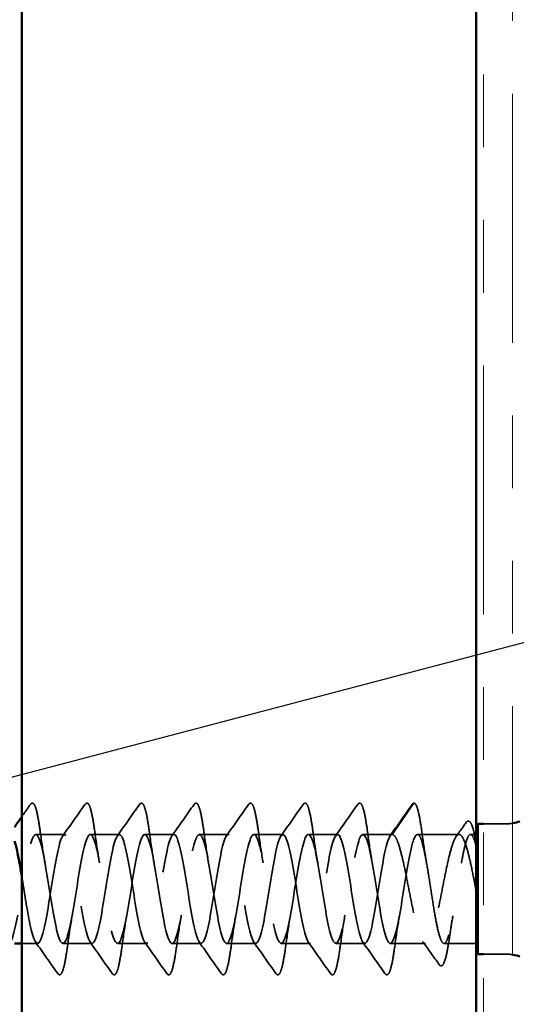
# Model space of a CAD drawing. Units: inches. Extents: x 0.6 to 33.4, y 0.5 to 21.4.
# Drawn here: x 8.7 to 9.3, y 9.5 to 10.8 of the extents above; entities that cross this region are included whole.
import ezdxf

# ---------------------------------------------------------------- set-up
doc = ezdxf.new("R2010")
doc.units = ezdxf.units.IN
doc.header["$LTSCALE"] = 2
doc.header["$MEASUREMENT"] = 0
doc.linetypes.add('DASHED', pattern=[0.2067, 0.1654, -0.0413])
doc.linetypes.add('DOUBLE_DASH_CHAIN', pattern=[1.2403, 0.6614, -0.0827, 0.1654, -0.0827, 0.1654, -0.0827])
for name, color, linetype, lineweight in [('Hatch (ANSI)', 7, 'Continuous', 18), ('Hidden (ANSI)', 7, 'DASHED', 35), ('Symbol (ANSI)', 7, 'Continuous', 25), ('Visible (ANSI)', 7, 'Continuous', 50)]:
    doc.layers.add(name, color=color, linetype=linetype, lineweight=lineweight)
doc.styles.add('Note Text (ANSI)', font='tahoma.ttf')
doc.dimstyles.new('Default (ANSI)$7', dxfattribs={"dimscale": 2, "dimtxt": 0.12, "dimasz": 0.098425, "dimexe": 0.125, "dimexo": 0.0625, "dimgap": 0.031496, "dimtad": 0, "dimtih": 1, "dimtoh": 1, "dimrnd": 1e-08, "dimzin": 4, "dimdsep": 46, "dimtxsty": 'Note Text (ANSI)', "dimcen": 0.09, "dimdle": 0.393701, "dimclrd": 256, "dimclre": 256, "dimclrt": 256, "dimadec": 0, "dimazin": 1, "dimtfac": 1, "dimtofl": 0, "dimtmove": 0, "dimatfit": 3, "dimfxl": 1, "dimtolj": 1, "dimtzin": 4, "dimlwd": -1, "dimlwe": -1, "dimarcsym": 0})

msp = doc.modelspace()

# ---------------------------------------------------------------- hatches: boundary and pattern name
at = {"layer": 'Hatch (ANSI)', "true_color": 0x804000}
h = msp.add_hatch(dxfattribs=at)
h.set_pattern_fill('AR-SAND', color=36, scale=2, angle=45, style=0, pattern_type=2)
h.paths.add_polyline_path([(9.2937, 18.76224), (9.2937, 7.83892), (8.6687, 7.83892), (8.6687, 18.76224)])

# ---------------------------------------------------------------- linework, layer by layer
at = {"layer": 'Hidden (ANSI)', "ltscale": 0.049224}
msp.add_line((9.17788, 9.69065), (9.20738, 9.73321), dxfattribs=at)
at = {"layer": 'Hidden (ANSI)', "ltscale": 0.027994}
for p, q in [((9.3332, 9.70515), (9.3037, 9.70515)), ((9.3332, 9.52615), (9.3037, 9.52615))]:
    msp.add_line(p, q, dxfattribs=at)
at = {"layer": 'Hidden (ANSI)', "ltscale": 0.037994}
for p, q in [((8.72788, 9.69065), (8.68788, 9.69065)), ((8.80288, 9.69065), (8.76288, 9.69065)), ((8.87788, 9.69065), (8.83788, 9.69065)), ((8.95288, 9.69065), (8.91288, 9.69065)), ((9.02788, 9.69065), (8.98788, 9.69065)), ((9.10288, 9.69065), (9.06288, 9.69065)), ((9.17788, 9.69065), (9.13788, 9.69065)), ((8.76538, 9.54065), (8.72538, 9.54065)), ((8.84038, 9.54065), (8.80038, 9.54065)), ((8.91538, 9.54065), (8.87538, 9.54065)), ((8.99038, 9.54065), (8.95038, 9.54065)), ((9.06538, 9.54065), (9.02538, 9.54065)), ((9.14038, 9.54065), (9.10038, 9.54065))]:
    msp.add_line(p, q, dxfattribs=at)
at = {"layer": 'Hidden (ANSI)', "ltscale": 0.054315}
msp.add_line((9.27002, 9.69065), (9.21288, 9.69065), dxfattribs=at)
at = {"layer": 'Hidden (ANSI)', "ltscale": 0.007505}
msp.add_line((9.2937, 9.69065), (9.28572, 9.69065), dxfattribs=at)
at = {"layer": 'Hidden (ANSI)', "ltscale": 0.020545}
msp.add_line((8.69038, 9.54065), (8.6687, 9.54065), dxfattribs=at)
at = {"layer": 'Hidden (ANSI)', "ltscale": 0.046155}
msp.add_line((9.22395, 9.54065), (9.17538, 9.54065), dxfattribs=at)
at = {"layer": 'Hidden (ANSI)', "ltscale": 0.042188}
msp.add_line((9.2937, 9.54065), (9.2493, 9.54065), dxfattribs=at)
at = {"layer": 'Hidden (ANSI)', "ltscale": 0.002232}
msp.add_arc((9.2082, 9.73265), 0.001, 5, 145.27895, dxfattribs=at)
at = {"layer": 'Hidden (ANSI)', "ltscale": 0.009947}
for centre, start, end in [((9.3332, 9.76765), 270, 279.67156), ((9.3332, 9.46365), 80.32844, 90)]:
    msp.add_arc(centre, 0.0625, start, end, dxfattribs=at)
at = {"layer": 'Hidden (ANSI)', "ltscale": 0.019704}
msp.add_open_spline([(8.6687, 9.71495), (8.67269, 9.72062), (8.67667, 9.7263), (8.68065, 9.73197)], degree=3, dxfattribs=at)
at = {"layer": 'Hidden (ANSI)', "ltscale": 0.113296}
for points in [[(8.68065, 9.73197), (8.6815, 9.73319), (8.68282, 9.73396), (8.68557, 9.73289), (8.68643, 9.7312), (8.6887, 9.72521), (8.68998, 9.71988), (8.69232, 9.70706), (8.69341, 9.69992), (8.69448, 9.6919)], [(8.75565, 9.73197), (8.7565, 9.73319), (8.75782, 9.73396), (8.76057, 9.73289), (8.76143, 9.7312), (8.7637, 9.72521), (8.76498, 9.71988), (8.76732, 9.70706), (8.76841, 9.69992), (8.76948, 9.6919)], [(8.83065, 9.73197), (8.8315, 9.73319), (8.83282, 9.73396), (8.83557, 9.73289), (8.83643, 9.7312), (8.8387, 9.72521), (8.83998, 9.71988), (8.84232, 9.70706), (8.84341, 9.69992), (8.84448, 9.6919)], [(8.90565, 9.73197), (8.9065, 9.73319), (8.90782, 9.73396), (8.91057, 9.73289), (8.91143, 9.7312), (8.9137, 9.72521), (8.91498, 9.71988), (8.91732, 9.70706), (8.91841, 9.69992), (8.91948, 9.6919)], [(8.98065, 9.73197), (8.9815, 9.73319), (8.98282, 9.73396), (8.98557, 9.73289), (8.98643, 9.7312), (8.9887, 9.72521), (8.98998, 9.71988), (8.99232, 9.70706), (8.99341, 9.69992), (8.99448, 9.6919)], [(9.05565, 9.73197), (9.0565, 9.73319), (9.05782, 9.73396), (9.06057, 9.73289), (9.06143, 9.7312), (9.0637, 9.72521), (9.06498, 9.71988), (9.06732, 9.70706), (9.06841, 9.69992), (9.06948, 9.6919)], [(9.13065, 9.73197), (9.1315, 9.73319), (9.13282, 9.73396), (9.13557, 9.73289), (9.13643, 9.7312), (9.1387, 9.72521), (9.13998, 9.71988), (9.14232, 9.70706), (9.14341, 9.69992), (9.14448, 9.6919)]]:
    msp.add_open_spline(points, degree=3, knots=[0, 0, 0, 0, 0.055909, 0.055909, 0.1259299, 0.1259299, 0.2207142, 0.2207142, 0.30154264, 0.30154264, 0.30154264, 0.30154264], dxfattribs=at)
at = {"layer": 'Hidden (ANSI)', "ltscale": 0.050264}
for points in [[(8.72519, 9.68874), (8.7354, 9.70311), (8.74553, 9.71753), (8.75565, 9.73197)], [(8.80019, 9.68874), (8.8104, 9.70311), (8.82053, 9.71753), (8.83065, 9.73197)], [(8.87519, 9.68874), (8.8854, 9.70311), (8.89553, 9.71753), (8.90565, 9.73197)], [(8.95019, 9.68874), (8.9604, 9.70311), (8.97053, 9.71753), (8.98065, 9.73197)], [(9.02519, 9.68874), (9.0354, 9.70311), (9.04553, 9.71753), (9.05565, 9.73197)], [(9.10019, 9.68874), (9.1104, 9.70311), (9.12053, 9.71753), (9.13065, 9.73197)], [(9.17519, 9.68874), (9.1854, 9.70311), (9.19553, 9.71753), (9.20565, 9.73197)], [(8.71815, 9.49932), (8.70803, 9.51376), (8.6979, 9.52818), (8.68769, 9.54255)], [(8.79315, 9.49932), (8.78303, 9.51376), (8.7729, 9.52818), (8.76269, 9.54255)], [(8.86815, 9.49932), (8.85803, 9.51376), (8.8479, 9.52818), (8.83769, 9.54255)], [(8.94315, 9.49932), (8.93303, 9.51376), (8.9229, 9.52818), (8.91269, 9.54255)], [(9.01815, 9.49932), (9.00803, 9.51376), (8.9979, 9.52818), (8.98769, 9.54255)], [(9.09315, 9.49932), (9.08303, 9.51376), (9.0729, 9.52818), (9.06269, 9.54255)], [(9.16815, 9.49932), (9.15803, 9.51376), (9.1479, 9.52818), (9.13769, 9.54255)]]:
    msp.add_open_spline(points, degree=3, dxfattribs=at)
at = {"layer": 'Hidden (ANSI)', "ltscale": 0.016412}
msp.add_open_spline([(9.20565, 9.73197), (9.20632, 9.73293), (9.20715, 9.73365), (9.2082, 9.73365)], degree=3, dxfattribs=at)
at = {"layer": 'Hidden (ANSI)', "ltscale": 0.095424}
msp.add_open_spline([(9.20852, 9.73359), (9.20989, 9.73314), (9.21071, 9.73178), (9.21288, 9.72676), (9.21414, 9.72195), (9.21675, 9.70868), (9.21812, 9.69982), (9.21949, 9.68968)], degree=3, knots=[0, 0, 0, 0, 0.06167374, 0.06167374, 0.15446805, 0.15446805, 0.25383982, 0.25383982, 0.25383982, 0.25383982], dxfattribs=at)
at = {"layer": 'Hidden (ANSI)', "ltscale": 0.022411}
msp.add_open_spline([(9.26599, 9.68783), (9.27059, 9.69422), (9.27517, 9.70063), (9.27973, 9.70706)], degree=3, dxfattribs=at)
at = {"layer": 'Hidden (ANSI)', "ltscale": 0.089891}
msp.add_open_spline([(9.27973, 9.70706), (9.28055, 9.70821), (9.28154, 9.70901), (9.28452, 9.70898), (9.28577, 9.70732), (9.28819, 9.70219), (9.2894, 9.69825), (9.29164, 9.68893), (9.29267, 9.6838), (9.2937, 9.67805)], degree=3, knots=[0, 0, 0, 0, 0.04373884, 0.04373884, 0.10975277, 0.10975277, 0.18015479, 0.18015479, 0.23913387, 0.23913387, 0.23913387, 0.23913387], dxfattribs=at)
at = {"layer": 'Hidden (ANSI)', "ltscale": 1.103331}
msp.add_open_spline([(8.35038, 9.54065), (8.35513, 9.54065), (8.35987, 9.56022), (8.36461, 9.5879), (8.36935, 9.61558), (8.37409, 9.64964), (8.37884, 9.67012), (8.38358, 9.6906), (8.38832, 9.69622), (8.39306, 9.68369), (8.39781, 9.67116), (8.40255, 9.64127), (8.40729, 9.61152), (8.41203, 9.58177), (8.41677, 9.55403), (8.42152, 9.54454), (8.42626, 9.53506), (8.431, 9.54443), (8.43574, 9.56717), (8.44049, 9.58991), (8.44523, 9.62458), (8.44997, 9.65088), (8.45471, 9.67718), (8.45946, 9.69347), (8.4642, 9.69019), (8.46894, 9.68692), (8.47368, 9.66429), (8.47842, 9.63556), (8.48317, 9.60684), (8.48791, 9.57381), (8.49265, 9.55584), (8.49739, 9.53786), (8.50214, 9.53605), (8.50688, 9.55148), (8.51162, 9.5669), (8.51636, 9.59859), (8.52111, 9.62798), (8.52585, 9.65737), (8.53059, 9.68262), (8.53533, 9.68894), (8.54007, 9.69526), (8.54482, 9.68225), (8.54956, 9.65754), (8.5543, 9.63282), (8.55904, 9.59795), (8.56379, 9.57334), (8.56853, 9.54874), (8.57327, 9.53595), (8.57801, 9.54246), (8.58275, 9.54897), (8.5875, 9.57438), (8.59224, 9.6038), (8.59698, 9.63322), (8.60172, 9.66481), (8.60647, 9.68007), (8.61121, 9.69532), (8.61595, 9.69329), (8.62069, 9.67516), (8.62544, 9.65702), (8.63018, 9.62393), (8.63492, 9.59525), (8.63966, 9.56658), (8.6444, 9.54413), (8.64915, 9.54105), (8.65389, 9.53797), (8.65863, 9.55445), (8.66337, 9.58085), (8.66812, 9.60724), (8.67286, 9.64189), (8.6776, 9.6645), (8.68234, 9.68711), (8.68708, 9.69626), (8.69183, 9.68659), (8.69657, 9.67692), (8.70131, 9.64904), (8.70605, 9.61928), (8.7108, 9.58952), (8.71554, 9.55974), (8.72028, 9.54739), (8.72502, 9.53504), (8.72977, 9.54089), (8.73451, 9.56151), (8.73925, 9.58214), (8.74399, 9.61624), (8.74873, 9.64385), (8.75348, 9.67146), (8.75822, 9.69084), (8.76296, 9.69064), (8.7677, 9.69045), (8.77245, 9.67068), (8.77719, 9.64293), (8.78193, 9.61518), (8.78667, 9.58117), (8.79142, 9.56083), (8.79616, 9.5405), (8.8009, 9.5351), (8.80564, 9.54781), (8.81038, 9.56052), (8.81513, 9.59053), (8.81987, 9.62027), (8.82461, 9.65001), (8.82935, 9.67761), (8.8341, 9.6869), (8.83884, 9.6962), (8.84358, 9.68661), (8.84832, 9.66374), (8.85306, 9.64088), (8.85781, 9.60618), (8.86255, 9.57997), (8.86729, 9.55376), (8.87203, 9.53769), (8.87678, 9.54116), (8.88152, 9.54463), (8.88626, 9.56743), (8.891, 9.59621), (8.89575, 9.62498), (8.90049, 9.65793), (8.90523, 9.67575), (8.90997, 9.69357), (8.91471, 9.69515), (8.91946, 9.67956), (8.9242, 9.66396), (8.92894, 9.63218), (8.93368, 9.60282), (8.93843, 9.57346), (8.94317, 9.54838), (8.94791, 9.54225), (8.95265, 9.53612), (8.9574, 9.54934), (8.96214, 9.57416), (8.96688, 9.59899), (8.97162, 9.63386), (8.97636, 9.65835), (8.98111, 9.68285), (8.98585, 9.69543), (8.99059, 9.68872), (8.99533, 9.68202), (9.00008, 9.65646), (9.00482, 9.627), (9.00956, 9.59755), (9.0143, 9.56606), (9.01904, 9.55097), (9.02379, 9.53588), (9.02853, 9.53815), (9.03327, 9.55644), (9.03801, 9.57473), (9.04276, 9.60789), (9.0475, 9.63651), (9.05224, 9.66513), (9.05698, 9.68741), (9.06173, 9.69029), (9.06647, 9.69318), (9.07121, 9.67649), (9.07595, 9.65001), (9.08069, 9.62352), (9.08544, 9.5889), (9.09018, 9.56642), (9.09492, 9.54394), (9.09966, 9.53501), (9.10441, 9.54486), (9.10915, 9.55472), (9.11389, 9.58273), (9.11863, 9.6125), (9.12338, 9.64227), (9.12812, 9.67193), (9.13286, 9.6841), (9.1376, 9.69627), (9.14234, 9.6902), (9.14709, 9.66943), (9.15183, 9.64867), (9.15657, 9.61452), (9.16131, 9.58698), (9.16606, 9.55945), (9.1708, 9.54026), (9.17554, 9.54065), (9.18028, 9.54104), (9.18502, 9.561), (9.18977, 9.58882), (9.19451, 9.61665), (9.19925, 9.6506), (9.20399, 9.67079), (9.20696, 9.68341), (9.20992, 9.69065), (9.21288, 9.69065)], degree=3, knots=[-72.256631, -72.256631, -72.256631, -72.256631, -71.0647652, -71.0647652, -71.0647652, -69.8728994, -69.8728994, -69.8728994, -68.6810336, -68.6810336, -68.6810336, -67.4891678, -67.4891678, -67.4891678, -66.297302, -66.297302, -66.297302, -65.1054362, -65.1054362, -65.1054362, -63.9135704, -63.9135704, -63.9135704, -62.7217046, -62.7217046, -62.7217046, -61.5298388, -61.5298388, -61.5298388, -60.337973, -60.337973, -60.337973, -59.1461072, -59.1461072, -59.1461072, -57.9542414, -57.9542414, -57.9542414, -56.7623756, -56.7623756, -56.7623756, -55.5705098, -55.5705098, -55.5705098, -54.378644, -54.378644, -54.378644, -53.1867782, -53.1867782, -53.1867782, -51.9949124, -51.9949124, -51.9949124, -50.8030466, -50.8030466, -50.8030466, -49.6111808, -49.6111808, -49.6111808, -48.419315, -48.419315, -48.419315, -47.2274492, -47.2274492, -47.2274492, -46.0355834, -46.0355834, -46.0355834, -44.8437176, -44.8437176, -44.8437176, -43.6518518, -43.6518518, -43.6518518, -42.459986, -42.459986, -42.459986, -41.2681202, -41.2681202, -41.2681202, -40.0762543, -40.0762543, -40.0762543, -38.8843885, -38.8843885, -38.8843885, -37.6925227, -37.6925227, -37.6925227, -36.5006569, -36.5006569, -36.5006569, -35.3087911, -35.3087911, -35.3087911, -34.1169253, -34.1169253, -34.1169253, -32.9250595, -32.9250595, -32.9250595, -31.7331937, -31.7331937, -31.7331937, -30.5413279, -30.5413279, -30.5413279, -29.3494621, -29.3494621, -29.3494621, -28.1575963, -28.1575963, -28.1575963, -26.9657305, -26.9657305, -26.9657305, -25.7738647, -25.7738647, -25.7738647, -24.5819989, -24.5819989, -24.5819989, -23.3901331, -23.3901331, -23.3901331, -22.1982673, -22.1982673, -22.1982673, -21.0064015, -21.0064015, -21.0064015, -19.8145357, -19.8145357, -19.8145357, -18.6226699, -18.6226699, -18.6226699, -17.4308041, -17.4308041, -17.4308041, -16.2389383, -16.2389383, -16.2389383, -15.0470725, -15.0470725, -15.0470725, -13.8552067, -13.8552067, -13.8552067, -12.6633409, -12.6633409, -12.6633409, -11.4714751, -11.4714751, -11.4714751, -10.2796093, -10.2796093, -10.2796093, -9.0877435, -9.0877435, -9.0877435, -7.8958777, -7.8958777, -7.8958777, -6.7040119, -6.7040119, -6.7040119, -5.5121461, -5.5121461, -5.5121461, -4.3202803, -4.3202803, -4.3202803, -3.1284144, -3.1284144, -3.1284144, -1.9365486, -1.9365486, -1.9365486, -0.7446828, -0.7446828, -0.7446828, 0, 0, 0, 0], dxfattribs=at)
at = {"layer": 'Hidden (ANSI)', "ltscale": 1.116585}
msp.add_open_spline([(9.17788, 9.69065), (9.17314, 9.69065), (9.1684, 9.67107), (9.16366, 9.64339), (9.15891, 9.61571), (9.15417, 9.58165), (9.14943, 9.56117), (9.14469, 9.54069), (9.13994, 9.53507), (9.1352, 9.5476), (9.13046, 9.56013), (9.12572, 9.59002), (9.12098, 9.61977), (9.11623, 9.64953), (9.11149, 9.67726), (9.10675, 9.68675), (9.10201, 9.69623), (9.09726, 9.68686), (9.09252, 9.66412), (9.08778, 9.64139), (9.08304, 9.60671), (9.07829, 9.58041), (9.07355, 9.55411), (9.06881, 9.53782), (9.06407, 9.5411), (9.05933, 9.54438), (9.05458, 9.567), (9.04984, 9.59573), (9.0451, 9.62446), (9.04036, 9.65748), (9.03561, 9.67546), (9.03087, 9.69343), (9.02613, 9.69524), (9.02139, 9.67981), (9.01665, 9.66439), (9.0119, 9.6327), (9.00716, 9.60331), (9.00242, 9.57392), (8.99768, 9.54867), (8.99293, 9.54235), (8.98819, 9.53603), (8.98345, 9.54904), (8.97871, 9.57375), (8.97396, 9.59847), (8.96922, 9.63334), (8.96448, 9.65795), (8.95974, 9.68255), (8.955, 9.69534), (8.95025, 9.68883), (8.94551, 9.68232), (8.94077, 9.65692), (8.93603, 9.62749), (8.93128, 9.59807), (8.92654, 9.56648), (8.9218, 9.55122), (8.91706, 9.53597), (8.91231, 9.538), (8.90757, 9.55613), (8.90283, 9.57427), (8.89809, 9.60736), (8.89335, 9.63604), (8.8886, 9.66471), (8.88386, 9.68716), (8.87912, 9.69024), (8.87438, 9.69332), (8.86963, 9.67684), (8.86489, 9.65044), (8.86015, 9.62405), (8.85541, 9.5894), (8.85067, 9.56679), (8.84592, 9.54418), (8.84118, 9.53503), (8.83644, 9.5447), (8.8317, 9.55437), (8.82695, 9.58225), (8.82221, 9.61201), (8.81747, 9.64177), (8.81273, 9.67155), (8.80798, 9.6839), (8.80324, 9.69625), (8.7985, 9.6904), (8.79376, 9.66978), (8.78902, 9.64915), (8.78427, 9.61505), (8.77953, 9.58744), (8.77479, 9.55983), (8.77005, 9.54045), (8.7653, 9.54065), (8.76056, 9.54084), (8.75582, 9.56061), (8.75108, 9.58836), (8.74634, 9.61612), (8.74159, 9.65012), (8.73685, 9.67046), (8.73211, 9.6908), (8.72737, 9.69619), (8.72262, 9.68348), (8.71788, 9.67078), (8.71314, 9.64076), (8.7084, 9.61102), (8.70365, 9.58128), (8.69891, 9.55368), (8.69417, 9.54439), (8.68943, 9.53509), (8.68469, 9.54468), (8.67994, 9.56755), (8.6762, 9.58561), (8.67245, 9.61105), (8.6687, 9.63387)], degree=3, knots=[0, 0, 0, 0, 1.1918658, 1.1918658, 1.1918658, 2.3837316, 2.3837316, 2.3837316, 3.5755974, 3.5755974, 3.5755974, 4.7674632, 4.7674632, 4.7674632, 5.959329, 5.959329, 5.959329, 7.1511948, 7.1511948, 7.1511948, 8.3430606, 8.3430606, 8.3430606, 9.5349264, 9.5349264, 9.5349264, 10.7267922, 10.7267922, 10.7267922, 11.918658, 11.918658, 11.918658, 13.1105238, 13.1105238, 13.1105238, 14.3023896, 14.3023896, 14.3023896, 15.4942554, 15.4942554, 15.4942554, 16.6861212, 16.6861212, 16.6861212, 17.877987, 17.877987, 17.877987, 19.0698529, 19.0698529, 19.0698529, 20.2617187, 20.2617187, 20.2617187, 21.4535845, 21.4535845, 21.4535845, 22.6454503, 22.6454503, 22.6454503, 23.8373161, 23.8373161, 23.8373161, 25.0291819, 25.0291819, 25.0291819, 26.2210477, 26.2210477, 26.2210477, 27.4129135, 27.4129135, 27.4129135, 28.6047793, 28.6047793, 28.6047793, 29.7966451, 29.7966451, 29.7966451, 30.9885109, 30.9885109, 30.9885109, 32.1803767, 32.1803767, 32.1803767, 33.3722425, 33.3722425, 33.3722425, 34.5641083, 34.5641083, 34.5641083, 35.7559741, 35.7559741, 35.7559741, 36.9478399, 36.9478399, 36.9478399, 38.1397057, 38.1397057, 38.1397057, 39.3315715, 39.3315715, 39.3315715, 40.5234373, 40.5234373, 40.5234373, 41.7153031, 41.7153031, 41.7153031, 42.6568252, 42.6568252, 42.6568252, 42.6568252], dxfattribs=at)
at = {"layer": 'Hidden (ANSI)', "ltscale": 0.044522}
for points in [[(8.69448, 9.6919), (8.6964, 9.67768), (8.69844, 9.66387), (8.70063, 9.65177)], [(8.76948, 9.6919), (8.7714, 9.67768), (8.77344, 9.66387), (8.77563, 9.65177)], [(8.84448, 9.6919), (8.8464, 9.67768), (8.84844, 9.66387), (8.85063, 9.65177)], [(8.91948, 9.6919), (8.9214, 9.67768), (8.92344, 9.66387), (8.92563, 9.65177)], [(8.99448, 9.6919), (8.9964, 9.67768), (8.99844, 9.66387), (9.00063, 9.65177)], [(9.06948, 9.6919), (9.0714, 9.67768), (9.07344, 9.66387), (9.07563, 9.65177)], [(9.14448, 9.6919), (9.1464, 9.67768), (9.14844, 9.66387), (9.15063, 9.65177)], [(8.73813, 9.57952), (8.73594, 9.56742), (8.7339, 9.55361), (8.73198, 9.53939)], [(8.81313, 9.57952), (8.81094, 9.56742), (8.8089, 9.55361), (8.80698, 9.53939)], [(8.88813, 9.57952), (8.88594, 9.56742), (8.8839, 9.55361), (8.88198, 9.53939)], [(8.96313, 9.57952), (8.96094, 9.56742), (8.9589, 9.55361), (8.95698, 9.53939)], [(9.03813, 9.57952), (9.03594, 9.56742), (9.0339, 9.55361), (9.03198, 9.53939)], [(9.11313, 9.57952), (9.11094, 9.56742), (9.1089, 9.55361), (9.10698, 9.53939)], [(9.18813, 9.57952), (9.18594, 9.56742), (9.1839, 9.55361), (9.18198, 9.53939)]]:
    msp.add_open_spline(points, degree=3, dxfattribs=at)
at = {"layer": 'Hidden (ANSI)', "ltscale": 0.574724}
msp.add_open_spline([(9.2937, 9.61233), (9.29243, 9.61883), (9.29116, 9.62535), (9.28794, 9.64145), (9.28601, 9.65065), (9.28212, 9.66693), (9.28019, 9.67385), (9.2763, 9.68444), (9.27438, 9.68801), (9.27048, 9.69126), (9.26856, 9.69092), (9.26467, 9.68633), (9.26274, 9.68214), (9.25885, 9.67042), (9.25692, 9.66302), (9.25303, 9.64599), (9.2511, 9.63654), (9.24721, 9.61685), (9.24528, 9.60682), (9.24139, 9.58752), (9.23946, 9.57846), (9.23557, 9.56257), (9.23365, 9.55589), (9.22975, 9.54585), (9.22783, 9.5426), (9.22393, 9.53999), (9.22201, 9.54066), (9.21812, 9.54588), (9.21619, 9.55037), (9.2123, 9.56261), (9.21037, 9.57023), (9.20648, 9.58758), (9.20455, 9.59714), (9.20066, 9.61691), (9.19873, 9.62693), (9.19484, 9.64605), (9.19291, 9.65497), (9.18902, 9.67046), (9.1871, 9.67689), (9.18394, 9.68457), (9.18273, 9.68683), (9.1803, 9.68988), (9.1791, 9.69065), (9.17788, 9.69065)], degree=3, knots=[0.0265424, 0.0265424, 0.0265424, 0.0265424, 0.077272, 0.077272, 0.1545439, 0.1545439, 0.2318159, 0.2318159, 0.3090878, 0.3090878, 0.3863598, 0.3863598, 0.4636317, 0.4636317, 0.5409037, 0.5409037, 0.6181756, 0.6181756, 0.6954476, 0.6954476, 0.7727195, 0.7727195, 0.8499915, 0.8499915, 0.9272635, 0.9272635, 1.0045354, 1.0045354, 1.0818074, 1.0818074, 1.1590793, 1.1590793, 1.2363513, 1.2363513, 1.3136232, 1.3136232, 1.3908952, 1.3908952, 1.4681671, 1.4681671, 1.5163252, 1.5163252, 1.5644833, 1.5644833, 1.5644833, 1.5644833], dxfattribs=at)
at = {"layer": 'Hidden (ANSI)', "ltscale": 0.51627}
msp.add_open_spline([(9.21288, 9.69065), (9.21441, 9.69065), (9.21592, 9.68869), (9.21898, 9.6811), (9.22049, 9.67554), (9.22355, 9.66153), (9.22506, 9.65321), (9.22811, 9.63492), (9.22963, 9.62512), (9.23268, 9.60536), (9.23419, 9.59558), (9.23725, 9.57737), (9.23876, 9.56912), (9.24182, 9.55525), (9.24333, 9.54978), (9.24639, 9.54239), (9.2479, 9.54054), (9.25095, 9.54076), (9.25247, 9.54281), (9.25552, 9.5506), (9.25703, 9.55625), (9.26009, 9.57041), (9.2616, 9.57879), (9.26466, 9.59716), (9.26617, 9.60697), (9.26922, 9.62674), (9.27074, 9.63649), (9.27379, 9.65462), (9.27531, 9.66281), (9.27836, 9.67652), (9.27987, 9.6819), (9.28293, 9.6891), (9.28444, 9.69084), (9.2875, 9.69042), (9.28901, 9.68825), (9.2914, 9.68201), (9.29226, 9.6792), (9.29398, 9.67255), (9.29484, 9.66873), (9.2957, 9.6645)], degree=3, knots=[0, 0, 0, 0, 0.0762013, 0.0762013, 0.1524026, 0.1524026, 0.2286039, 0.2286039, 0.3048052, 0.3048052, 0.3810065, 0.3810065, 0.4572078, 0.4572078, 0.5334091, 0.5334091, 0.6096104, 0.6096104, 0.6858117, 0.6858117, 0.7620129, 0.7620129, 0.8382142, 0.8382142, 0.9144155, 0.9144155, 0.9906168, 0.9906168, 1.0668181, 1.0668181, 1.1430194, 1.1430194, 1.2192207, 1.2192207, 1.295422, 1.295422, 1.3384375, 1.3384375, 1.381453, 1.381453, 1.381453, 1.381453], dxfattribs=at)
at = {"layer": 'Hidden (ANSI)', "ltscale": 0.040959}
msp.add_open_spline([(9.21949, 9.68968), (9.22124, 9.6766), (9.22312, 9.66388), (9.22512, 9.65259)], degree=3, dxfattribs=at)
at = {"layer": 'Hidden (ANSI)', "ltscale": 0.027505}
msp.add_open_spline([(9.26154, 9.5787), (9.26019, 9.5711), (9.2589, 9.56285), (9.25767, 9.55431)], degree=3, dxfattribs=at)
at = {"layer": 'Hidden (ANSI)', "ltscale": 0.111116}
msp.add_open_spline([(9.25767, 9.55431), (9.25637, 9.54529), (9.25506, 9.53721), (9.25249, 9.52421), (9.25121, 9.51911), (9.2486, 9.51209), (9.24724, 9.50976), (9.24403, 9.51003), (9.24322, 9.51075), (9.24253, 9.51172)], degree=3, knots=[0, 0, 0, 0, 0.08454614, 0.08454614, 0.16825684, 0.16825684, 0.25454295, 0.25454295, 0.29544764, 0.29544764, 0.29544764, 0.29544764], dxfattribs=at)
at = {"layer": 'Hidden (ANSI)', "ltscale": 0.113293}
for points in [[(8.73198, 9.53939), (8.73068, 9.5297), (8.72936, 9.52128), (8.72677, 9.50834), (8.72549, 9.50363), (8.72338, 9.49929), (8.72264, 9.4982), (8.72026, 9.49735), (8.71899, 9.49812), (8.71815, 9.49932)], [(8.80698, 9.53939), (8.80568, 9.5297), (8.80436, 9.52128), (8.80177, 9.50834), (8.80049, 9.50363), (8.79838, 9.49929), (8.79764, 9.4982), (8.79526, 9.49735), (8.79399, 9.49812), (8.79315, 9.49932)], [(8.88198, 9.53939), (8.88068, 9.5297), (8.87936, 9.52128), (8.87677, 9.50834), (8.87549, 9.50363), (8.87338, 9.49929), (8.87264, 9.4982), (8.87026, 9.49735), (8.86899, 9.49812), (8.86815, 9.49932)], [(8.95698, 9.53939), (8.95568, 9.5297), (8.95436, 9.52128), (8.95177, 9.50834), (8.95049, 9.50363), (8.94838, 9.49929), (8.94764, 9.4982), (8.94526, 9.49735), (8.94399, 9.49812), (8.94315, 9.49932)], [(9.03198, 9.53939), (9.03068, 9.5297), (9.02936, 9.52128), (9.02677, 9.50834), (9.02549, 9.50363), (9.02338, 9.49929), (9.02264, 9.4982), (9.02026, 9.49735), (9.01899, 9.49812), (9.01815, 9.49932)], [(9.10698, 9.53939), (9.10568, 9.5297), (9.10436, 9.52128), (9.10177, 9.50834), (9.10049, 9.50363), (9.09838, 9.49929), (9.09764, 9.4982), (9.09526, 9.49735), (9.09399, 9.49812), (9.09315, 9.49932)], [(9.18198, 9.53939), (9.18068, 9.5297), (9.17936, 9.52128), (9.17677, 9.50834), (9.17549, 9.50363), (9.17338, 9.49929), (9.17264, 9.4982), (9.17026, 9.49735), (9.16899, 9.49812), (9.16815, 9.49932)]]:
    msp.add_open_spline(points, degree=3, knots=[0, 0, 0, 0, 0.09768932, 0.09768932, 0.19386549, 0.19386549, 0.24651544, 0.24651544, 0.30142946, 0.30142946, 0.30142946, 0.30142946], dxfattribs=at)
at = {"layer": 'Hidden (ANSI)', "ltscale": 0.03702}
msp.add_open_spline([(9.24253, 9.51172), (9.23503, 9.52233), (9.22751, 9.53292), (9.21992, 9.54346)], degree=3, dxfattribs=at)
at = {"layer": 'Visible (ANSI)', "color": 36, "true_color": 0x804000}
for p, q in [((8.6687, 7.83892), (8.6687, 18.76224)), ((9.2937, 18.76224), (9.2937, 7.83892))]:
    msp.add_line(p, q, dxfattribs=at)
at = {"layer": 'Visible (ANSI)', "color": 30, "linetype": 'DOUBLE_DASH_CHAIN', "lineweight": 18, "ltscale": 0.25903, "true_color": 0xff8000}
for p, q in [((9.3037, 18.76224), (9.3037, 7.83892)), ((9.3437, 7.83892), (9.3437, 18.76224))]:
    msp.add_line(p, q, dxfattribs=at)
at = {"layer": 'Visible (ANSI)'}
for p, q in [((9.2957, 9.70515), (9.2957, 9.52615)), ((9.3037, 9.70515), (9.2957, 9.70515)), ((9.2957, 9.69065), (9.2937, 9.69065)), ((8.6687, 9.54065), (8.6587, 9.54065)), ((9.2957, 9.54065), (9.2937, 9.54065)), ((9.3037, 9.52615), (9.2957, 9.52615))]:
    msp.add_line(p, q, dxfattribs=at)
for centre, start, end in [((9.3332, 9.76765), 279.67156, 289.14743), ((9.3332, 9.46365), 70.85257, 80.32844)]:
    msp.add_arc(centre, 0.0625, start, end, dxfattribs=at)
for points in [[(8.6587, 9.70076), (8.66204, 9.70548), (8.66538, 9.71022), (8.6687, 9.71495)], [(9.2957, 9.60217), (9.29504, 9.60553), (9.29437, 9.60893), (9.2937, 9.61233)]]:
    msp.add_open_spline(points, degree=3, dxfattribs=at)
for points, knots in [([(8.6687, 9.63387), (8.66771, 9.63993), (8.66671, 9.64581), (8.66572, 9.65132), (8.66338, 9.66423), (8.66104, 9.67469), (8.6587, 9.68156)], [42.65682517, 42.65682517, 42.65682517, 42.65682517, 42.90716891, 42.90716891, 42.90716891, 43.49458321, 43.49458321, 43.49458321, 43.49458321]), ([(9.2937, 9.67805), (9.29403, 9.67624), (9.29436, 9.67436), (9.29502, 9.6704), (9.29536, 9.66831), (9.2957, 9.66617)], [0.239133872, 0.239133872, 0.239133872, 0.239133872, 0.257734313, 0.257734313, 0.277227255, 0.277227255, 0.277227255, 0.277227255])]:
    msp.add_open_spline(points, degree=3, knots=knots, dxfattribs=at)

# ---------------------------------------------------------------- leaders
at = {"layer": 'Symbol (ANSI)', "annotation_type": 0, "has_hookline": 1, "hookline_direction": 0, "text_width": 4.22893}
msp.add_leader([(8.09967, 9.6236), (15.52626, 11.57769)], dimstyle='Default (ANSI)$7', override={"dimtad": 0}, dxfattribs=at)

doc.saveas('drawing.dxf')
